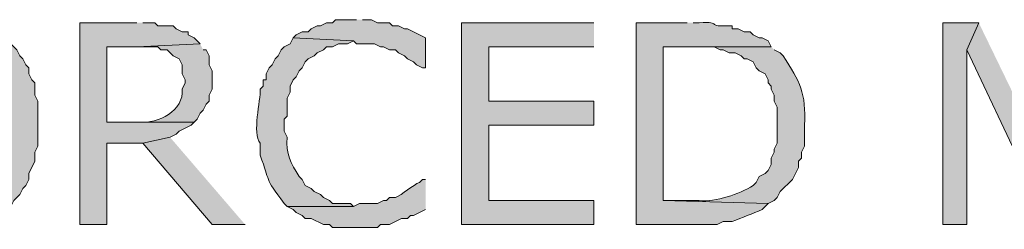
# Model space of a CAD drawing. Extents: x 17 to 595, y 17 to 775.
# Drawn here: x 305 to 325, y 133 to 137 of the extents above; entities that cross this region are included whole.
import ezdxf

# ---------------------------------------------------------------- set-up
doc = ezdxf.new("R2010")
doc.units = 0
doc.header["$MEASUREMENT"] = 0
doc.layers.add('Layer 1', color=7, linetype='Continuous', lineweight=0)

msp = doc.modelspace()

# ---------------------------------------------------------------- hatches: boundary and pattern name
at = {"layer": 'Layer 1', "true_color": 0x000000, "transparency": 33554687}
for points in [[(307.44, 136.86), (306.3, 136.86), (306.3, 132.84), (306.84, 132.84), (306.84, 134.46), (307.56, 134.46), (308.1, 134.58), (308.22, 134.64), (308.28, 134.7), (308.52, 134.82), (308.58, 134.88), (306.84, 134.88), (306.84, 136.38), (307.44, 136.38), (308.7, 136.44), (308.64, 136.5), (308.58, 136.56), (308.46, 136.62), (308.46, 136.68), (308.34, 136.68), (308.22, 136.74), (308.16, 136.8), (307.86, 136.8), (307.8, 136.86), (307.56, 136.86)], [(311.82, 136.92), (311.4, 136.92), (311.34, 136.86), (311.22, 136.86), (311.1, 136.8), (311.04, 136.8), (310.92, 136.74), (310.86, 136.68), (310.74, 136.68), (310.62, 136.62), (310.56, 136.56), (311.76, 136.5), (311.82, 136.44), (312.18, 136.44), (312.3, 136.38), (312.36, 136.38), (312.48, 136.32), (312.6, 136.32), (312.66, 136.26), (312.78, 136.2), (312.84, 136.14), (312.96, 136.08), (313.02, 136.02), (313.14, 135.96), (313.2, 135.96), (313.2, 136.56), (312.84, 136.74), (312.78, 136.74), (312.66, 136.8), (312.54, 136.8), (312.48, 136.86), (312.24, 136.86), (312.12, 136.92), (311.94, 136.92)], [(316.56, 136.86), (313.92, 136.86), (313.92, 132.84), (316.56, 132.84), (316.56, 133.32), (314.46, 133.32), (314.46, 134.82), (316.56, 134.82), (316.56, 135.3), (314.46, 135.3), (314.46, 136.38), (316.56, 136.38)], [(324.24, 136.86), (323.52, 136.86), (323.52, 132.84), (324, 132.84), (324, 136.32)], [(324.24, 136.86), (324, 136.32), (325.14, 133.92), (325.32, 134.64)], [(308.1, 134.58), (307.56, 134.46), (308.94, 132.84), (309.6, 132.84)]]:
    msp.add_hatch(color=18, dxfattribs=at).paths.add_polyline_path(points)
h = msp.add_hatch(color=18, dxfattribs=at)
edge = h.paths.add_edge_path()
edge.add_spline(control_points=[(318.42, 136.86), (318.42, 136.86), (317.4, 136.86), (317.4, 136.86), (317.4, 136.86), (317.4, 132.84), (317.4, 132.84), (317.4, 132.84), (319.02, 132.84), (319.02, 132.84), (319.02, 132.84), (319.14, 132.9), (319.14, 132.9), (319.14, 132.9), (319.32, 132.9), (319.32, 132.9), (319.519, 132.982), (319.721, 133.058), (319.92, 133.14), (319.92, 133.14), (320.04, 133.26), (320.04, 133.26), (320.04, 133.26), (317.94, 133.32), (317.94, 133.32), (317.94, 133.32), (317.94, 136.38), (317.94, 136.38), (317.94, 136.38), (320.1, 136.38), (320.1, 136.38), (320.1, 136.38), (320.04, 136.5), (320.04, 136.5), (320.04, 136.5), (319.92, 136.56), (319.92, 136.56), (319.92, 136.56), (319.86, 136.56), (319.86, 136.56), (319.86, 136.56), (319.74, 136.62), (319.74, 136.62), (319.74, 136.62), (319.68, 136.68), (319.68, 136.68), (319.68, 136.68), (319.56, 136.68), (319.56, 136.68), (319.56, 136.68), (319.44, 136.74), (319.44, 136.74), (319.44, 136.74), (319.32, 136.74), (319.32, 136.74), (319.32, 136.74), (319.32, 136.8), (319.32, 136.8), (319.32, 136.8), (319.2, 136.8), (319.2, 136.8), (318.785, 136.777), (319.154, 136.886), (318.66, 136.86), (318.66, 136.86), (318.54, 136.86), (318.54, 136.86)], knot_values=[0, 0, 0, 0, 1, 1, 1, 2, 2, 2, 3, 3, 3, 4, 4, 4, 5, 5, 5, 6, 6, 6, 7, 7, 7, 8, 8, 8, 9, 9, 9, 10, 10, 10, 11, 11, 11, 12, 12, 12, 13, 13, 13, 14, 14, 14, 15, 15, 15, 16, 16, 16, 17, 17, 17, 18, 18, 18, 19, 19, 19, 20, 20, 20, 21, 21, 21, 22, 22, 22, 22], degree=3, periodic=0)
edge.add_line((318.54, 136.86), (318.42, 136.86))
h = msp.add_hatch(color=18, dxfattribs=at)
edge = h.paths.add_edge_path()
edge.add_spline(control_points=[(304.86, 136.5), (304.86, 136.5), (303.6, 136.5), (303.6, 136.5), (303.6, 136.5), (303.72, 136.5), (303.72, 136.5), (303.72, 136.5), (303.84, 136.44), (303.84, 136.44), (303.84, 136.44), (303.96, 136.44), (303.96, 136.44), (304.18, 136.359), (304.398, 136.262), (304.56, 136.08), (304.56, 136.08), (304.62, 136.02), (304.62, 136.02), (304.62, 136.02), (304.68, 135.9), (304.68, 135.9), (304.68, 135.9), (304.74, 135.84), (304.74, 135.84), (304.74, 135.84), (304.74, 135.72), (304.74, 135.72), (304.74, 135.72), (304.8, 135.66), (304.8, 135.66), (304.8, 135.66), (304.86, 135.54), (304.86, 135.54), (304.86, 135.54), (304.86, 135.36), (304.86, 135.36), (304.86, 135.36), (304.92, 135.24), (304.92, 135.24), (304.92, 135.24), (304.92, 134.46), (304.92, 134.46), (304.92, 134.46), (304.86, 134.4), (304.86, 134.4), (304.86, 134.4), (304.86, 134.16), (304.86, 134.16), (304.86, 134.16), (304.8, 134.04), (304.8, 134.04), (304.8, 134.04), (304.74, 133.98), (304.74, 133.98), (304.74, 133.98), (304.74, 133.86), (304.74, 133.86), (304.74, 133.86), (304.62, 133.74), (304.62, 133.74), (304.62, 133.74), (304.56, 133.62), (304.56, 133.62), (304.56, 133.62), (304.44, 133.5), (304.44, 133.5), (304.44, 133.5), (304.32, 133.44), (304.32, 133.44), (304.32, 133.44), (304.26, 133.38), (304.26, 133.38), (304.26, 133.38), (304.14, 133.32), (304.14, 133.32), (304.14, 133.32), (304.08, 133.26), (304.08, 133.26), (304.08, 133.26), (303.84, 133.26), (303.84, 133.26), (303.84, 133.26), (303.72, 133.2), (303.72, 133.2), (303.72, 133.2), (302.4, 133.2), (302.4, 133.2), (302.4, 133.2), (302.52, 133.08), (302.52, 133.08), (302.52, 133.08), (302.64, 133.02), (302.64, 133.02), (302.938, 132.807), (303.279, 132.747), (303.66, 132.78), (303.66, 132.78), (304.08, 132.78), (304.08, 132.78), (304.08, 132.78), (304.2, 132.84), (304.2, 132.84), (304.2, 132.84), (304.26, 132.84), (304.26, 132.84), (304.26, 132.84), (304.38, 132.9), (304.38, 132.9), (304.38, 132.9), (304.44, 132.9), (304.44, 132.9), (304.44, 132.9), (304.56, 132.96), (304.56, 132.96), (304.56, 132.96), (304.62, 133.02), (304.62, 133.02), (304.62, 133.02), (304.74, 133.08), (304.74, 133.08), (304.74, 133.08), (304.8, 133.14), (304.8, 133.14), (304.8, 133.14), (304.92, 133.2), (304.92, 133.2), (304.92, 133.2), (304.98, 133.32), (304.98, 133.32), (304.98, 133.32), (305.04, 133.38), (305.04, 133.38), (305.04, 133.38), (305.1, 133.44), (305.1, 133.44), (305.1, 133.44), (305.16, 133.56), (305.16, 133.56), (305.16, 133.56), (305.22, 133.62), (305.22, 133.62), (305.22, 133.62), (305.28, 133.74), (305.28, 133.74), (305.28, 133.74), (305.28, 133.86), (305.28, 133.86), (305.28, 133.86), (305.4, 134.1), (305.4, 134.1), (305.4, 134.1), (305.4, 134.28), (305.4, 134.28), (305.4, 134.28), (305.46, 134.4), (305.46, 134.4), (305.46, 134.4), (305.46, 135.3), (305.46, 135.3), (305.46, 135.3), (305.4, 135.42), (305.4, 135.42), (305.4, 135.42), (305.4, 135.66), (305.4, 135.66), (305.4, 135.66), (305.34, 135.72), (305.34, 135.72), (305.34, 135.72), (305.28, 135.84), (305.28, 135.84), (305.28, 135.84), (305.28, 135.96), (305.28, 135.96), (305.28, 135.96), (305.22, 136.02), (305.22, 136.02), (305.22, 136.02), (305.16, 136.14), (305.16, 136.14), (305.16, 136.14), (305.1, 136.2), (305.1, 136.2), (305.1, 136.2), (305.04, 136.32), (305.04, 136.32), (305.04, 136.32), (304.98, 136.38), (304.98, 136.38), (304.98, 136.38), (304.92, 136.44), (304.92, 136.44)], knot_values=[0, 0, 0, 0, 1, 1, 1, 2, 2, 2, 3, 3, 3, 4, 4, 4, 5, 5, 5, 6, 6, 6, 7, 7, 7, 8, 8, 8, 9, 9, 9, 10, 10, 10, 11, 11, 11, 12, 12, 12, 13, 13, 13, 14, 14, 14, 15, 15, 15, 16, 16, 16, 17, 17, 17, 18, 18, 18, 19, 19, 19, 20, 20, 20, 21, 21, 21, 22, 22, 22, 23, 23, 23, 24, 24, 24, 25, 25, 25, 26, 26, 26, 27, 27, 27, 28, 28, 28, 29, 29, 29, 30, 30, 30, 31, 31, 31, 32, 32, 32, 33, 33, 33, 34, 34, 34, 35, 35, 35, 36, 36, 36, 37, 37, 37, 38, 38, 38, 39, 39, 39, 40, 40, 40, 41, 41, 41, 42, 42, 42, 43, 43, 43, 44, 44, 44, 45, 45, 45, 46, 46, 46, 47, 47, 47, 48, 48, 48, 49, 49, 49, 50, 50, 50, 51, 51, 51, 52, 52, 52, 53, 53, 53, 54, 54, 54, 55, 55, 55, 56, 56, 56, 57, 57, 57, 58, 58, 58, 59, 59, 59, 60, 60, 60, 61, 61, 61, 62, 62, 62, 63, 63, 63, 64, 64, 64, 64], degree=3, periodic=0)
edge.add_line((304.92, 136.44), (304.86, 136.5))
h = msp.add_hatch(color=18, dxfattribs=at)
edge = h.paths.add_edge_path()
edge.add_spline(control_points=[(308.7, 136.44), (308.7, 136.44), (307.44, 136.38), (307.44, 136.38), (307.44, 136.38), (307.86, 136.38), (307.86, 136.38), (307.86, 136.38), (307.92, 136.32), (307.92, 136.32), (307.92, 136.32), (308.04, 136.32), (308.04, 136.32), (308.04, 136.32), (308.16, 136.2), (308.16, 136.2), (308.16, 136.2), (308.28, 136.14), (308.28, 136.14), (308.28, 136.14), (308.34, 136.02), (308.34, 136.02), (308.34, 136.02), (308.34, 135.84), (308.34, 135.84), (308.34, 135.84), (308.4, 135.72), (308.4, 135.72), (308.4, 135.72), (308.4, 135.66), (308.4, 135.66), (308.4, 135.66), (308.34, 135.54), (308.34, 135.54), (308.391, 135.106), (307.851, 134.846), (307.5, 134.88), (307.5, 134.88), (306.84, 134.88), (306.84, 134.88), (306.84, 134.88), (308.58, 134.88), (308.58, 134.88), (308.58, 134.88), (308.64, 134.94), (308.64, 134.94), (308.64, 134.94), (308.7, 135.06), (308.7, 135.06), (308.7, 135.06), (308.76, 135.12), (308.76, 135.12), (308.76, 135.12), (308.82, 135.24), (308.82, 135.24), (308.82, 135.24), (308.88, 135.3), (308.88, 135.3), (308.88, 135.3), (308.88, 135.42), (308.88, 135.42), (308.88, 135.42), (308.94, 135.54), (308.94, 135.54), (308.94, 135.54), (308.94, 135.9), (308.94, 135.9), (308.94, 135.9), (308.88, 136.02), (308.88, 136.02), (308.88, 136.02), (308.88, 136.2), (308.88, 136.2), (308.88, 136.2), (308.82, 136.32), (308.82, 136.32), (308.82, 136.32), (308.76, 136.32), (308.76, 136.32)], knot_values=[0, 0, 0, 0, 1, 1, 1, 2, 2, 2, 3, 3, 3, 4, 4, 4, 5, 5, 5, 6, 6, 6, 7, 7, 7, 8, 8, 8, 9, 9, 9, 10, 10, 10, 11, 11, 11, 12, 12, 12, 13, 13, 13, 14, 14, 14, 15, 15, 15, 16, 16, 16, 17, 17, 17, 18, 18, 18, 19, 19, 19, 20, 20, 20, 21, 21, 21, 22, 22, 22, 23, 23, 23, 24, 24, 24, 25, 25, 25, 26, 26, 26, 26], degree=3, periodic=0)
edge.add_line((308.76, 136.32), (308.7, 136.44))
h = msp.add_hatch(color=18, dxfattribs=at)
edge = h.paths.add_edge_path()
edge.add_spline(control_points=[(310.56, 136.56), (310.56, 136.56), (310.5, 136.44), (310.5, 136.44), (310.5, 136.44), (310.38, 136.38), (310.38, 136.38), (310.38, 136.38), (310.32, 136.32), (310.32, 136.32), (310.32, 136.32), (310.26, 136.2), (310.26, 136.2), (310.26, 136.2), (310.2, 136.14), (310.2, 136.14), (310.2, 136.14), (310.14, 136.02), (310.14, 136.02), (310.14, 136.02), (310.08, 135.96), (310.08, 135.96), (310.08, 135.96), (310.02, 135.84), (310.02, 135.84), (310.02, 135.84), (310.02, 135.72), (310.02, 135.72), (310.02, 135.72), (309.96, 135.72), (309.96, 135.72), (309.96, 135.72), (309.96, 135.6), (309.96, 135.6), (309.96, 135.6), (309.9, 135.54), (309.9, 135.54), (309.909, 135.309), (309.736, 134.658), (309.9, 134.46), (309.9, 134.46), (309.9, 134.22), (309.9, 134.22), (310.11, 133.666), (309.967, 133.806), (310.38, 133.26), (310.38, 133.26), (310.44, 133.2), (310.44, 133.2), (310.44, 133.2), (311.76, 133.2), (311.76, 133.2), (311.76, 133.2), (311.7, 133.26), (311.7, 133.26), (311.7, 133.26), (311.34, 133.26), (311.34, 133.26), (311.34, 133.26), (311.28, 133.32), (311.28, 133.32), (311.28, 133.32), (311.16, 133.38), (311.16, 133.38), (311.16, 133.38), (311.1, 133.44), (311.1, 133.44), (311.1, 133.44), (310.98, 133.5), (310.98, 133.5), (310.98, 133.5), (310.92, 133.56), (310.92, 133.56), (310.92, 133.56), (310.8, 133.62), (310.8, 133.62), (310.8, 133.62), (310.74, 133.74), (310.74, 133.74), (310.74, 133.74), (310.68, 133.8), (310.68, 133.8), (310.51, 134.063), (310.407, 134.252), (310.44, 134.58), (310.44, 134.58), (310.38, 134.7), (310.38, 134.7), (310.38, 134.7), (310.38, 134.94), (310.38, 134.94), (310.38, 134.94), (310.44, 135), (310.44, 135), (310.44, 135), (310.44, 135.36), (310.44, 135.36), (310.44, 135.36), (310.5, 135.48), (310.5, 135.48), (310.5, 135.48), (310.5, 135.6), (310.5, 135.6), (310.5, 135.6), (310.56, 135.72), (310.56, 135.72), (310.56, 135.72), (310.62, 135.78), (310.62, 135.78), (310.62, 135.78), (310.68, 135.9), (310.68, 135.9), (310.68, 135.9), (310.74, 135.96), (310.74, 135.96), (310.74, 135.96), (310.8, 136.08), (310.8, 136.08), (310.8, 136.08), (310.86, 136.14), (310.86, 136.14), (310.86, 136.14), (310.98, 136.2), (310.98, 136.2), (310.98, 136.2), (311.04, 136.26), (311.04, 136.26), (311.04, 136.26), (311.16, 136.32), (311.16, 136.32), (311.16, 136.32), (311.22, 136.38), (311.22, 136.38), (311.22, 136.38), (311.34, 136.38), (311.34, 136.38), (311.34, 136.38), (311.46, 136.44), (311.46, 136.44), (311.46, 136.44), (311.64, 136.44), (311.64, 136.44), (311.64, 136.44), (311.76, 136.5), (311.76, 136.5)], knot_values=[0, 0, 0, 0, 1, 1, 1, 2, 2, 2, 3, 3, 3, 4, 4, 4, 5, 5, 5, 6, 6, 6, 7, 7, 7, 8, 8, 8, 9, 9, 9, 10, 10, 10, 11, 11, 11, 12, 12, 12, 13, 13, 13, 14, 14, 14, 15, 15, 15, 16, 16, 16, 17, 17, 17, 18, 18, 18, 19, 19, 19, 20, 20, 20, 21, 21, 21, 22, 22, 22, 23, 23, 23, 24, 24, 24, 25, 25, 25, 26, 26, 26, 27, 27, 27, 28, 28, 28, 29, 29, 29, 30, 30, 30, 31, 31, 31, 32, 32, 32, 33, 33, 33, 34, 34, 34, 35, 35, 35, 36, 36, 36, 37, 37, 37, 38, 38, 38, 39, 39, 39, 40, 40, 40, 41, 41, 41, 42, 42, 42, 43, 43, 43, 44, 44, 44, 45, 45, 45, 46, 46, 46, 47, 47, 47, 48, 48, 48, 48], degree=3, periodic=0)
edge.add_line((311.76, 136.5), (310.56, 136.56))
h = msp.add_hatch(color=18, dxfattribs=at)
edge = h.paths.add_edge_path()
edge.add_spline(control_points=[(320.1, 136.38), (320.1, 136.38), (318.42, 136.38), (318.42, 136.38), (318.42, 136.38), (318.96, 136.38), (318.96, 136.38), (318.96, 136.38), (319.08, 136.32), (319.08, 136.32), (319.08, 136.32), (319.14, 136.32), (319.14, 136.32), (319.14, 136.32), (319.26, 136.26), (319.26, 136.26), (319.26, 136.26), (319.38, 136.26), (319.38, 136.26), (319.38, 136.26), (319.5, 136.2), (319.5, 136.2), (319.5, 136.2), (319.56, 136.14), (319.56, 136.14), (319.56, 136.14), (319.62, 136.14), (319.62, 136.14), (319.62, 136.14), (319.74, 136.08), (319.74, 136.08), (319.74, 136.08), (319.8, 135.96), (319.8, 135.96), (319.8, 135.96), (319.86, 135.9), (319.86, 135.9), (319.86, 135.9), (319.98, 135.84), (319.98, 135.84), (319.98, 135.84), (320.04, 135.72), (320.04, 135.72), (320.04, 135.72), (320.04, 135.66), (320.04, 135.66), (320.04, 135.66), (320.1, 135.6), (320.1, 135.6), (320.1, 135.6), (320.1, 135.54), (320.1, 135.54), (320.1, 135.54), (320.16, 135.42), (320.16, 135.42), (320.16, 135.42), (320.16, 135.3), (320.16, 135.3), (320.16, 135.3), (320.22, 135.18), (320.22, 135.18), (320.22, 135.18), (320.22, 134.46), (320.22, 134.46), (320.22, 134.46), (320.16, 134.34), (320.16, 134.34), (320.16, 134.34), (320.16, 134.28), (320.16, 134.28), (320.16, 134.28), (320.1, 134.16), (320.1, 134.16), (320.1, 134.16), (320.1, 134.04), (320.1, 134.04), (320.1, 134.04), (320.04, 133.92), (320.04, 133.92), (320.04, 133.92), (319.98, 133.86), (319.98, 133.86), (319.98, 133.86), (319.86, 133.8), (319.86, 133.8), (319.86, 133.8), (319.8, 133.68), (319.8, 133.68), (319.8, 133.68), (319.74, 133.62), (319.74, 133.62), (319.455, 133.442), (318.994, 133.285), (318.66, 133.32), (318.66, 133.32), (317.94, 133.32), (317.94, 133.32), (317.94, 133.32), (320.04, 133.26), (320.04, 133.26), (320.04, 133.26), (320.16, 133.32), (320.16, 133.32), (320.16, 133.32), (320.22, 133.38), (320.22, 133.38), (320.22, 133.38), (320.28, 133.5), (320.28, 133.5), (320.28, 133.5), (320.52, 133.74), (320.52, 133.74), (320.52, 133.74), (320.58, 133.86), (320.58, 133.86), (320.58, 133.86), (320.64, 133.98), (320.64, 133.98), (320.64, 133.98), (320.64, 134.1), (320.64, 134.1), (320.64, 134.1), (320.7, 134.16), (320.7, 134.16), (320.7, 134.16), (320.7, 134.28), (320.7, 134.28), (320.7, 134.28), (320.76, 134.4), (320.76, 134.4), (320.76, 134.4), (320.76, 134.82), (320.76, 134.82), (320.805, 135.463), (320.664, 135.687), (320.34, 136.2), (320.34, 136.2), (320.28, 136.26), (320.28, 136.26), (320.28, 136.26), (320.16, 136.32), (320.16, 136.32)], knot_values=[0, 0, 0, 0, 1, 1, 1, 2, 2, 2, 3, 3, 3, 4, 4, 4, 5, 5, 5, 6, 6, 6, 7, 7, 7, 8, 8, 8, 9, 9, 9, 10, 10, 10, 11, 11, 11, 12, 12, 12, 13, 13, 13, 14, 14, 14, 15, 15, 15, 16, 16, 16, 17, 17, 17, 18, 18, 18, 19, 19, 19, 20, 20, 20, 21, 21, 21, 22, 22, 22, 23, 23, 23, 24, 24, 24, 25, 25, 25, 26, 26, 26, 27, 27, 27, 28, 28, 28, 29, 29, 29, 30, 30, 30, 31, 31, 31, 32, 32, 32, 33, 33, 33, 34, 34, 34, 35, 35, 35, 36, 36, 36, 37, 37, 37, 38, 38, 38, 39, 39, 39, 40, 40, 40, 41, 41, 41, 42, 42, 42, 43, 43, 43, 44, 44, 44, 45, 45, 45, 46, 46, 46, 47, 47, 47, 47], degree=3, periodic=0)
edge.add_line((320.16, 136.32), (320.1, 136.38))
h = msp.add_hatch(color=18, dxfattribs=at)
edge = h.paths.add_edge_path()
edge.add_spline(control_points=[(313.2, 133.74), (313.2, 133.74), (313.14, 133.74), (313.14, 133.74), (313.14, 133.74), (313.08, 133.68), (313.08, 133.68), (312.953, 133.632), (312.727, 133.428), (312.6, 133.38), (312.6, 133.38), (312.48, 133.38), (312.48, 133.38), (312.48, 133.38), (312.42, 133.32), (312.42, 133.32), (312.42, 133.32), (312.36, 133.32), (312.36, 133.32), (312.36, 133.32), (312.24, 133.26), (312.24, 133.26), (312.24, 133.26), (311.88, 133.26), (311.88, 133.26), (311.88, 133.26), (311.76, 133.2), (311.76, 133.2), (311.76, 133.2), (310.44, 133.2), (310.44, 133.2), (310.44, 133.2), (310.56, 133.14), (310.56, 133.14), (310.56, 133.14), (310.62, 133.08), (310.62, 133.08), (310.62, 133.08), (310.74, 133.02), (310.74, 133.02), (310.74, 133.02), (310.8, 132.96), (310.8, 132.96), (310.8, 132.96), (310.92, 132.96), (310.92, 132.96), (310.92, 132.96), (311.16, 132.84), (311.16, 132.84), (311.16, 132.84), (311.28, 132.84), (311.28, 132.84), (311.28, 132.84), (311.34, 132.78), (311.34, 132.78), (311.34, 132.78), (312.24, 132.78), (312.24, 132.78), (312.24, 132.78), (312.3, 132.84), (312.3, 132.84), (312.3, 132.84), (312.48, 132.84), (312.48, 132.84), (312.48, 132.84), (312.72, 132.96), (312.72, 132.96), (312.72, 132.96), (312.84, 132.96), (312.84, 132.96), (312.84, 132.96), (312.9, 133.02), (312.9, 133.02), (312.9, 133.02), (312.96, 133.02), (312.96, 133.02), (312.96, 133.02), (313.2, 133.14), (313.2, 133.14)], knot_values=[0, 0, 0, 0, 1, 1, 1, 2, 2, 2, 3, 3, 3, 4, 4, 4, 5, 5, 5, 6, 6, 6, 7, 7, 7, 8, 8, 8, 9, 9, 9, 10, 10, 10, 11, 11, 11, 12, 12, 12, 13, 13, 13, 14, 14, 14, 15, 15, 15, 16, 16, 16, 17, 17, 17, 18, 18, 18, 19, 19, 19, 20, 20, 20, 21, 21, 21, 22, 22, 22, 23, 23, 23, 24, 24, 24, 25, 25, 25, 26, 26, 26, 26], degree=3, periodic=0)
edge.add_line((313.2, 133.14), (313.2, 133.74))

# ---------------------------------------------------------------- linework, layer by layer
at = {"layer": 'Layer 1'}
for points in [[(307.44, 136.86), (306.3, 136.86), (306.3, 132.84), (306.84, 132.84), (306.84, 134.46), (307.56, 134.46), (308.1, 134.58), (308.22, 134.64), (308.28, 134.7), (308.52, 134.82), (308.58, 134.88), (306.84, 134.88), (306.84, 136.38), (307.44, 136.38), (308.7, 136.44), (308.64, 136.5), (308.58, 136.56), (308.46, 136.62), (308.46, 136.68), (308.34, 136.68), (308.22, 136.74), (308.16, 136.8), (307.86, 136.8), (307.8, 136.86), (307.56, 136.86)], [(311.82, 136.92), (311.4, 136.92), (311.34, 136.86), (311.22, 136.86), (311.1, 136.8), (311.04, 136.8), (310.92, 136.74), (310.86, 136.68), (310.74, 136.68), (310.62, 136.62), (310.56, 136.56), (311.76, 136.5), (311.82, 136.44), (312.18, 136.44), (312.3, 136.38), (312.36, 136.38), (312.48, 136.32), (312.6, 136.32), (312.66, 136.26), (312.78, 136.2), (312.84, 136.14), (312.96, 136.08), (313.02, 136.02), (313.14, 135.96), (313.2, 135.96), (313.2, 136.56), (312.84, 136.74), (312.78, 136.74), (312.66, 136.8), (312.54, 136.8), (312.48, 136.86), (312.24, 136.86), (312.12, 136.92), (311.94, 136.92)], [(316.56, 136.86), (313.92, 136.86), (313.92, 132.84), (316.56, 132.84), (316.56, 133.32), (314.46, 133.32), (314.46, 134.82), (316.56, 134.82), (316.56, 135.3), (314.46, 135.3), (314.46, 136.38), (316.56, 136.38)], [(324.24, 136.86), (323.52, 136.86), (323.52, 132.84), (324, 132.84), (324, 136.32)], [(324.24, 136.86), (324, 136.32), (325.14, 133.92), (325.32, 134.64)], [(308.1, 134.58), (307.56, 134.46), (308.94, 132.84), (309.6, 132.84)]]:
    msp.add_lwpolyline(points, dxfattribs=at)
for points, knots in [([(318.42, 136.86), (318.42, 136.86), (317.4, 136.86), (317.4, 136.86), (317.4, 136.86), (317.4, 132.84), (317.4, 132.84), (317.4, 132.84), (319.02, 132.84), (319.02, 132.84), (319.02, 132.84), (319.14, 132.9), (319.14, 132.9), (319.14, 132.9), (319.32, 132.9), (319.32, 132.9), (319.519, 132.982), (319.721, 133.058), (319.92, 133.14), (319.92, 133.14), (320.04, 133.26), (320.04, 133.26), (320.04, 133.26), (317.94, 133.32), (317.94, 133.32), (317.94, 133.32), (317.94, 136.38), (317.94, 136.38), (317.94, 136.38), (320.1, 136.38), (320.1, 136.38), (320.1, 136.38), (320.04, 136.5), (320.04, 136.5), (320.04, 136.5), (319.92, 136.56), (319.92, 136.56), (319.92, 136.56), (319.86, 136.56), (319.86, 136.56), (319.86, 136.56), (319.74, 136.62), (319.74, 136.62), (319.74, 136.62), (319.68, 136.68), (319.68, 136.68), (319.68, 136.68), (319.56, 136.68), (319.56, 136.68), (319.56, 136.68), (319.44, 136.74), (319.44, 136.74), (319.44, 136.74), (319.32, 136.74), (319.32, 136.74), (319.32, 136.74), (319.32, 136.8), (319.32, 136.8), (319.32, 136.8), (319.2, 136.8), (319.2, 136.8), (318.785, 136.777), (319.154, 136.886), (318.66, 136.86), (318.66, 136.86), (318.54, 136.86), (318.54, 136.86)], [0, 0, 0, 0, 1, 1, 1, 2, 2, 2, 3, 3, 3, 4, 4, 4, 5, 5, 5, 6, 6, 6, 7, 7, 7, 8, 8, 8, 9, 9, 9, 10, 10, 10, 11, 11, 11, 12, 12, 12, 13, 13, 13, 14, 14, 14, 15, 15, 15, 16, 16, 16, 17, 17, 17, 18, 18, 18, 19, 19, 19, 20, 20, 20, 21, 21, 21, 22, 22, 22, 22]), ([(304.86, 136.5), (304.86, 136.5), (303.6, 136.5), (303.6, 136.5), (303.6, 136.5), (303.72, 136.5), (303.72, 136.5), (303.72, 136.5), (303.84, 136.44), (303.84, 136.44), (303.84, 136.44), (303.96, 136.44), (303.96, 136.44), (304.18, 136.359), (304.398, 136.262), (304.56, 136.08), (304.56, 136.08), (304.62, 136.02), (304.62, 136.02), (304.62, 136.02), (304.68, 135.9), (304.68, 135.9), (304.68, 135.9), (304.74, 135.84), (304.74, 135.84), (304.74, 135.84), (304.74, 135.72), (304.74, 135.72), (304.74, 135.72), (304.8, 135.66), (304.8, 135.66), (304.8, 135.66), (304.86, 135.54), (304.86, 135.54), (304.86, 135.54), (304.86, 135.36), (304.86, 135.36), (304.86, 135.36), (304.92, 135.24), (304.92, 135.24), (304.92, 135.24), (304.92, 134.46), (304.92, 134.46), (304.92, 134.46), (304.86, 134.4), (304.86, 134.4), (304.86, 134.4), (304.86, 134.16), (304.86, 134.16), (304.86, 134.16), (304.8, 134.04), (304.8, 134.04), (304.8, 134.04), (304.74, 133.98), (304.74, 133.98), (304.74, 133.98), (304.74, 133.86), (304.74, 133.86), (304.74, 133.86), (304.62, 133.74), (304.62, 133.74), (304.62, 133.74), (304.56, 133.62), (304.56, 133.62), (304.56, 133.62), (304.44, 133.5), (304.44, 133.5), (304.44, 133.5), (304.32, 133.44), (304.32, 133.44), (304.32, 133.44), (304.26, 133.38), (304.26, 133.38), (304.26, 133.38), (304.14, 133.32), (304.14, 133.32), (304.14, 133.32), (304.08, 133.26), (304.08, 133.26), (304.08, 133.26), (303.84, 133.26), (303.84, 133.26), (303.84, 133.26), (303.72, 133.2), (303.72, 133.2), (303.72, 133.2), (302.4, 133.2), (302.4, 133.2), (302.4, 133.2), (302.52, 133.08), (302.52, 133.08), (302.52, 133.08), (302.64, 133.02), (302.64, 133.02), (302.938, 132.807), (303.279, 132.747), (303.66, 132.78), (303.66, 132.78), (304.08, 132.78), (304.08, 132.78), (304.08, 132.78), (304.2, 132.84), (304.2, 132.84), (304.2, 132.84), (304.26, 132.84), (304.26, 132.84), (304.26, 132.84), (304.38, 132.9), (304.38, 132.9), (304.38, 132.9), (304.44, 132.9), (304.44, 132.9), (304.44, 132.9), (304.56, 132.96), (304.56, 132.96), (304.56, 132.96), (304.62, 133.02), (304.62, 133.02), (304.62, 133.02), (304.74, 133.08), (304.74, 133.08), (304.74, 133.08), (304.8, 133.14), (304.8, 133.14), (304.8, 133.14), (304.92, 133.2), (304.92, 133.2), (304.92, 133.2), (304.98, 133.32), (304.98, 133.32), (304.98, 133.32), (305.04, 133.38), (305.04, 133.38), (305.04, 133.38), (305.1, 133.44), (305.1, 133.44), (305.1, 133.44), (305.16, 133.56), (305.16, 133.56), (305.16, 133.56), (305.22, 133.62), (305.22, 133.62), (305.22, 133.62), (305.28, 133.74), (305.28, 133.74), (305.28, 133.74), (305.28, 133.86), (305.28, 133.86), (305.28, 133.86), (305.4, 134.1), (305.4, 134.1), (305.4, 134.1), (305.4, 134.28), (305.4, 134.28), (305.4, 134.28), (305.46, 134.4), (305.46, 134.4), (305.46, 134.4), (305.46, 135.3), (305.46, 135.3), (305.46, 135.3), (305.4, 135.42), (305.4, 135.42), (305.4, 135.42), (305.4, 135.66), (305.4, 135.66), (305.4, 135.66), (305.34, 135.72), (305.34, 135.72), (305.34, 135.72), (305.28, 135.84), (305.28, 135.84), (305.28, 135.84), (305.28, 135.96), (305.28, 135.96), (305.28, 135.96), (305.22, 136.02), (305.22, 136.02), (305.22, 136.02), (305.16, 136.14), (305.16, 136.14), (305.16, 136.14), (305.1, 136.2), (305.1, 136.2), (305.1, 136.2), (305.04, 136.32), (305.04, 136.32), (305.04, 136.32), (304.98, 136.38), (304.98, 136.38), (304.98, 136.38), (304.92, 136.44), (304.92, 136.44)], [0, 0, 0, 0, 1, 1, 1, 2, 2, 2, 3, 3, 3, 4, 4, 4, 5, 5, 5, 6, 6, 6, 7, 7, 7, 8, 8, 8, 9, 9, 9, 10, 10, 10, 11, 11, 11, 12, 12, 12, 13, 13, 13, 14, 14, 14, 15, 15, 15, 16, 16, 16, 17, 17, 17, 18, 18, 18, 19, 19, 19, 20, 20, 20, 21, 21, 21, 22, 22, 22, 23, 23, 23, 24, 24, 24, 25, 25, 25, 26, 26, 26, 27, 27, 27, 28, 28, 28, 29, 29, 29, 30, 30, 30, 31, 31, 31, 32, 32, 32, 33, 33, 33, 34, 34, 34, 35, 35, 35, 36, 36, 36, 37, 37, 37, 38, 38, 38, 39, 39, 39, 40, 40, 40, 41, 41, 41, 42, 42, 42, 43, 43, 43, 44, 44, 44, 45, 45, 45, 46, 46, 46, 47, 47, 47, 48, 48, 48, 49, 49, 49, 50, 50, 50, 51, 51, 51, 52, 52, 52, 53, 53, 53, 54, 54, 54, 55, 55, 55, 56, 56, 56, 57, 57, 57, 58, 58, 58, 59, 59, 59, 60, 60, 60, 61, 61, 61, 62, 62, 62, 63, 63, 63, 64, 64, 64, 64]), ([(308.7, 136.44), (308.7, 136.44), (307.44, 136.38), (307.44, 136.38), (307.44, 136.38), (307.86, 136.38), (307.86, 136.38), (307.86, 136.38), (307.92, 136.32), (307.92, 136.32), (307.92, 136.32), (308.04, 136.32), (308.04, 136.32), (308.04, 136.32), (308.16, 136.2), (308.16, 136.2), (308.16, 136.2), (308.28, 136.14), (308.28, 136.14), (308.28, 136.14), (308.34, 136.02), (308.34, 136.02), (308.34, 136.02), (308.34, 135.84), (308.34, 135.84), (308.34, 135.84), (308.4, 135.72), (308.4, 135.72), (308.4, 135.72), (308.4, 135.66), (308.4, 135.66), (308.4, 135.66), (308.34, 135.54), (308.34, 135.54), (308.391, 135.106), (307.851, 134.846), (307.5, 134.88), (307.5, 134.88), (306.84, 134.88), (306.84, 134.88), (306.84, 134.88), (308.58, 134.88), (308.58, 134.88), (308.58, 134.88), (308.64, 134.94), (308.64, 134.94), (308.64, 134.94), (308.7, 135.06), (308.7, 135.06), (308.7, 135.06), (308.76, 135.12), (308.76, 135.12), (308.76, 135.12), (308.82, 135.24), (308.82, 135.24), (308.82, 135.24), (308.88, 135.3), (308.88, 135.3), (308.88, 135.3), (308.88, 135.42), (308.88, 135.42), (308.88, 135.42), (308.94, 135.54), (308.94, 135.54), (308.94, 135.54), (308.94, 135.9), (308.94, 135.9), (308.94, 135.9), (308.88, 136.02), (308.88, 136.02), (308.88, 136.02), (308.88, 136.2), (308.88, 136.2), (308.88, 136.2), (308.82, 136.32), (308.82, 136.32), (308.82, 136.32), (308.76, 136.32), (308.76, 136.32)], [0, 0, 0, 0, 1, 1, 1, 2, 2, 2, 3, 3, 3, 4, 4, 4, 5, 5, 5, 6, 6, 6, 7, 7, 7, 8, 8, 8, 9, 9, 9, 10, 10, 10, 11, 11, 11, 12, 12, 12, 13, 13, 13, 14, 14, 14, 15, 15, 15, 16, 16, 16, 17, 17, 17, 18, 18, 18, 19, 19, 19, 20, 20, 20, 21, 21, 21, 22, 22, 22, 23, 23, 23, 24, 24, 24, 25, 25, 25, 26, 26, 26, 26]), ([(310.56, 136.56), (310.56, 136.56), (310.5, 136.44), (310.5, 136.44), (310.5, 136.44), (310.38, 136.38), (310.38, 136.38), (310.38, 136.38), (310.32, 136.32), (310.32, 136.32), (310.32, 136.32), (310.26, 136.2), (310.26, 136.2), (310.26, 136.2), (310.2, 136.14), (310.2, 136.14), (310.2, 136.14), (310.14, 136.02), (310.14, 136.02), (310.14, 136.02), (310.08, 135.96), (310.08, 135.96), (310.08, 135.96), (310.02, 135.84), (310.02, 135.84), (310.02, 135.84), (310.02, 135.72), (310.02, 135.72), (310.02, 135.72), (309.96, 135.72), (309.96, 135.72), (309.96, 135.72), (309.96, 135.6), (309.96, 135.6), (309.96, 135.6), (309.9, 135.54), (309.9, 135.54), (309.909, 135.309), (309.736, 134.658), (309.9, 134.46), (309.9, 134.46), (309.9, 134.22), (309.9, 134.22), (310.11, 133.666), (309.967, 133.806), (310.38, 133.26), (310.38, 133.26), (310.44, 133.2), (310.44, 133.2), (310.44, 133.2), (311.76, 133.2), (311.76, 133.2), (311.76, 133.2), (311.7, 133.26), (311.7, 133.26), (311.7, 133.26), (311.34, 133.26), (311.34, 133.26), (311.34, 133.26), (311.28, 133.32), (311.28, 133.32), (311.28, 133.32), (311.16, 133.38), (311.16, 133.38), (311.16, 133.38), (311.1, 133.44), (311.1, 133.44), (311.1, 133.44), (310.98, 133.5), (310.98, 133.5), (310.98, 133.5), (310.92, 133.56), (310.92, 133.56), (310.92, 133.56), (310.8, 133.62), (310.8, 133.62), (310.8, 133.62), (310.74, 133.74), (310.74, 133.74), (310.74, 133.74), (310.68, 133.8), (310.68, 133.8), (310.51, 134.063), (310.407, 134.252), (310.44, 134.58), (310.44, 134.58), (310.38, 134.7), (310.38, 134.7), (310.38, 134.7), (310.38, 134.94), (310.38, 134.94), (310.38, 134.94), (310.44, 135), (310.44, 135), (310.44, 135), (310.44, 135.36), (310.44, 135.36), (310.44, 135.36), (310.5, 135.48), (310.5, 135.48), (310.5, 135.48), (310.5, 135.6), (310.5, 135.6), (310.5, 135.6), (310.56, 135.72), (310.56, 135.72), (310.56, 135.72), (310.62, 135.78), (310.62, 135.78), (310.62, 135.78), (310.68, 135.9), (310.68, 135.9), (310.68, 135.9), (310.74, 135.96), (310.74, 135.96), (310.74, 135.96), (310.8, 136.08), (310.8, 136.08), (310.8, 136.08), (310.86, 136.14), (310.86, 136.14), (310.86, 136.14), (310.98, 136.2), (310.98, 136.2), (310.98, 136.2), (311.04, 136.26), (311.04, 136.26), (311.04, 136.26), (311.16, 136.32), (311.16, 136.32), (311.16, 136.32), (311.22, 136.38), (311.22, 136.38), (311.22, 136.38), (311.34, 136.38), (311.34, 136.38), (311.34, 136.38), (311.46, 136.44), (311.46, 136.44), (311.46, 136.44), (311.64, 136.44), (311.64, 136.44), (311.64, 136.44), (311.76, 136.5), (311.76, 136.5)], [0, 0, 0, 0, 1, 1, 1, 2, 2, 2, 3, 3, 3, 4, 4, 4, 5, 5, 5, 6, 6, 6, 7, 7, 7, 8, 8, 8, 9, 9, 9, 10, 10, 10, 11, 11, 11, 12, 12, 12, 13, 13, 13, 14, 14, 14, 15, 15, 15, 16, 16, 16, 17, 17, 17, 18, 18, 18, 19, 19, 19, 20, 20, 20, 21, 21, 21, 22, 22, 22, 23, 23, 23, 24, 24, 24, 25, 25, 25, 26, 26, 26, 27, 27, 27, 28, 28, 28, 29, 29, 29, 30, 30, 30, 31, 31, 31, 32, 32, 32, 33, 33, 33, 34, 34, 34, 35, 35, 35, 36, 36, 36, 37, 37, 37, 38, 38, 38, 39, 39, 39, 40, 40, 40, 41, 41, 41, 42, 42, 42, 43, 43, 43, 44, 44, 44, 45, 45, 45, 46, 46, 46, 47, 47, 47, 48, 48, 48, 48]), ([(320.1, 136.38), (320.1, 136.38), (318.42, 136.38), (318.42, 136.38), (318.42, 136.38), (318.96, 136.38), (318.96, 136.38), (318.96, 136.38), (319.08, 136.32), (319.08, 136.32), (319.08, 136.32), (319.14, 136.32), (319.14, 136.32), (319.14, 136.32), (319.26, 136.26), (319.26, 136.26), (319.26, 136.26), (319.38, 136.26), (319.38, 136.26), (319.38, 136.26), (319.5, 136.2), (319.5, 136.2), (319.5, 136.2), (319.56, 136.14), (319.56, 136.14), (319.56, 136.14), (319.62, 136.14), (319.62, 136.14), (319.62, 136.14), (319.74, 136.08), (319.74, 136.08), (319.74, 136.08), (319.8, 135.96), (319.8, 135.96), (319.8, 135.96), (319.86, 135.9), (319.86, 135.9), (319.86, 135.9), (319.98, 135.84), (319.98, 135.84), (319.98, 135.84), (320.04, 135.72), (320.04, 135.72), (320.04, 135.72), (320.04, 135.66), (320.04, 135.66), (320.04, 135.66), (320.1, 135.6), (320.1, 135.6), (320.1, 135.6), (320.1, 135.54), (320.1, 135.54), (320.1, 135.54), (320.16, 135.42), (320.16, 135.42), (320.16, 135.42), (320.16, 135.3), (320.16, 135.3), (320.16, 135.3), (320.22, 135.18), (320.22, 135.18), (320.22, 135.18), (320.22, 134.46), (320.22, 134.46), (320.22, 134.46), (320.16, 134.34), (320.16, 134.34), (320.16, 134.34), (320.16, 134.28), (320.16, 134.28), (320.16, 134.28), (320.1, 134.16), (320.1, 134.16), (320.1, 134.16), (320.1, 134.04), (320.1, 134.04), (320.1, 134.04), (320.04, 133.92), (320.04, 133.92), (320.04, 133.92), (319.98, 133.86), (319.98, 133.86), (319.98, 133.86), (319.86, 133.8), (319.86, 133.8), (319.86, 133.8), (319.8, 133.68), (319.8, 133.68), (319.8, 133.68), (319.74, 133.62), (319.74, 133.62), (319.455, 133.442), (318.994, 133.285), (318.66, 133.32), (318.66, 133.32), (317.94, 133.32), (317.94, 133.32), (317.94, 133.32), (320.04, 133.26), (320.04, 133.26), (320.04, 133.26), (320.16, 133.32), (320.16, 133.32), (320.16, 133.32), (320.22, 133.38), (320.22, 133.38), (320.22, 133.38), (320.28, 133.5), (320.28, 133.5), (320.28, 133.5), (320.52, 133.74), (320.52, 133.74), (320.52, 133.74), (320.58, 133.86), (320.58, 133.86), (320.58, 133.86), (320.64, 133.98), (320.64, 133.98), (320.64, 133.98), (320.64, 134.1), (320.64, 134.1), (320.64, 134.1), (320.7, 134.16), (320.7, 134.16), (320.7, 134.16), (320.7, 134.28), (320.7, 134.28), (320.7, 134.28), (320.76, 134.4), (320.76, 134.4), (320.76, 134.4), (320.76, 134.82), (320.76, 134.82), (320.805, 135.463), (320.664, 135.687), (320.34, 136.2), (320.34, 136.2), (320.28, 136.26), (320.28, 136.26), (320.28, 136.26), (320.16, 136.32), (320.16, 136.32)], [0, 0, 0, 0, 1, 1, 1, 2, 2, 2, 3, 3, 3, 4, 4, 4, 5, 5, 5, 6, 6, 6, 7, 7, 7, 8, 8, 8, 9, 9, 9, 10, 10, 10, 11, 11, 11, 12, 12, 12, 13, 13, 13, 14, 14, 14, 15, 15, 15, 16, 16, 16, 17, 17, 17, 18, 18, 18, 19, 19, 19, 20, 20, 20, 21, 21, 21, 22, 22, 22, 23, 23, 23, 24, 24, 24, 25, 25, 25, 26, 26, 26, 27, 27, 27, 28, 28, 28, 29, 29, 29, 30, 30, 30, 31, 31, 31, 32, 32, 32, 33, 33, 33, 34, 34, 34, 35, 35, 35, 36, 36, 36, 37, 37, 37, 38, 38, 38, 39, 39, 39, 40, 40, 40, 41, 41, 41, 42, 42, 42, 43, 43, 43, 44, 44, 44, 45, 45, 45, 46, 46, 46, 47, 47, 47, 47]), ([(313.2, 133.74), (313.2, 133.74), (313.14, 133.74), (313.14, 133.74), (313.14, 133.74), (313.08, 133.68), (313.08, 133.68), (312.953, 133.632), (312.727, 133.428), (312.6, 133.38), (312.6, 133.38), (312.48, 133.38), (312.48, 133.38), (312.48, 133.38), (312.42, 133.32), (312.42, 133.32), (312.42, 133.32), (312.36, 133.32), (312.36, 133.32), (312.36, 133.32), (312.24, 133.26), (312.24, 133.26), (312.24, 133.26), (311.88, 133.26), (311.88, 133.26), (311.88, 133.26), (311.76, 133.2), (311.76, 133.2), (311.76, 133.2), (310.44, 133.2), (310.44, 133.2), (310.44, 133.2), (310.56, 133.14), (310.56, 133.14), (310.56, 133.14), (310.62, 133.08), (310.62, 133.08), (310.62, 133.08), (310.74, 133.02), (310.74, 133.02), (310.74, 133.02), (310.8, 132.96), (310.8, 132.96), (310.8, 132.96), (310.92, 132.96), (310.92, 132.96), (310.92, 132.96), (311.16, 132.84), (311.16, 132.84), (311.16, 132.84), (311.28, 132.84), (311.28, 132.84), (311.28, 132.84), (311.34, 132.78), (311.34, 132.78), (311.34, 132.78), (312.24, 132.78), (312.24, 132.78), (312.24, 132.78), (312.3, 132.84), (312.3, 132.84), (312.3, 132.84), (312.48, 132.84), (312.48, 132.84), (312.48, 132.84), (312.72, 132.96), (312.72, 132.96), (312.72, 132.96), (312.84, 132.96), (312.84, 132.96), (312.84, 132.96), (312.9, 133.02), (312.9, 133.02), (312.9, 133.02), (312.96, 133.02), (312.96, 133.02), (312.96, 133.02), (313.2, 133.14), (313.2, 133.14)], [0, 0, 0, 0, 1, 1, 1, 2, 2, 2, 3, 3, 3, 4, 4, 4, 5, 5, 5, 6, 6, 6, 7, 7, 7, 8, 8, 8, 9, 9, 9, 10, 10, 10, 11, 11, 11, 12, 12, 12, 13, 13, 13, 14, 14, 14, 15, 15, 15, 16, 16, 16, 17, 17, 17, 18, 18, 18, 19, 19, 19, 20, 20, 20, 21, 21, 21, 22, 22, 22, 23, 23, 23, 24, 24, 24, 25, 25, 25, 26, 26, 26, 26])]:
    msp.add_open_spline(points, degree=3, knots=knots, dxfattribs=at)

doc.saveas('drawing.dxf')
